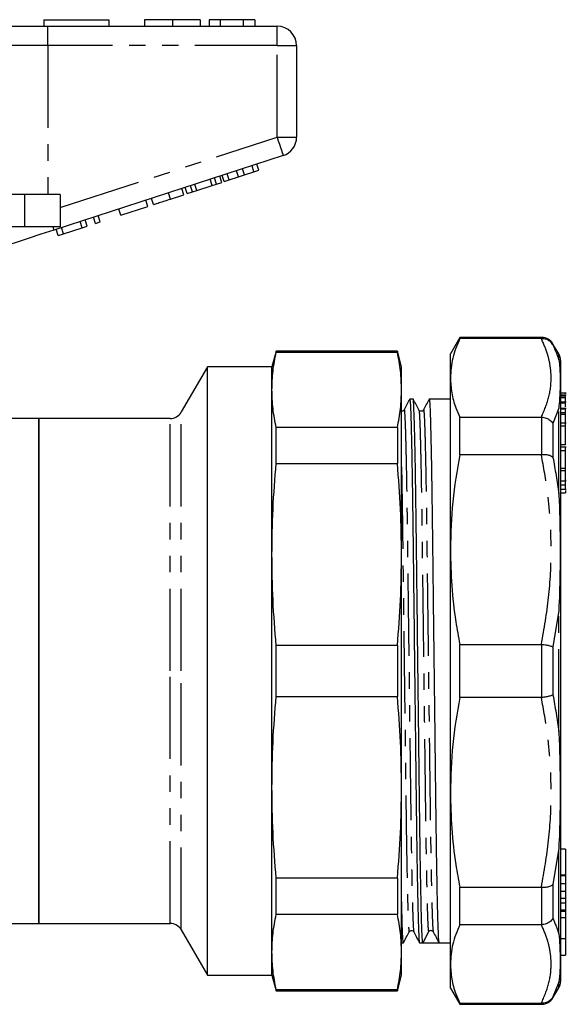
# Model space of a CAD drawing. Extents: x 145 to 261, y 85 to 261.
# Drawn here: x 219 to 261, y 179 to 255 of the extents above; entities that cross this region are included whole.
import ezdxf

# ---------------------------------------------------------------- set-up
doc = ezdxf.new("R2010")
doc.units = 0
doc.linetypes.add('PHANTOM', pattern=[12.7, 6.35, -1.27, 1.27, -1.27, 1.27, -1.27])
doc.layers.get('0').update_dxf_attribs({"linetype": 'CONTINUOUS'})

msp = doc.modelspace()

# ---------------------------------------------------------------- linework, layer by layer
at = {"color": 7, "linetype": 'CONTINUOUS'}
for p, q in [((221.174, 255.02), (226.174, 255.02)), ((221.174, 255.02), (221.174, 254.52)), ((226.174, 255.02), (226.174, 254.52)), ((228.93, 255.02), (228.93, 254.52)), ((231.084, 255.02), (231.084, 254.52)), ((233.225, 255.02), (233.225, 254.52)), ((233.93, 255.02), (233.93, 254.52)), ((234.763, 255.02), (233.93, 255.02)), ((236.555, 255.02), (234.763, 255.02)), ((234.763, 255.02), (234.763, 254.52)), ((236.555, 255.02), (236.555, 254.52)), ((237.456, 255.02), (236.555, 255.02)), ((237.456, 255.02), (237.456, 254.52)), ((215.316, 254.52), (221.471, 254.52)), ((221.471, 254.52), (239.174, 254.52)), ((240.674, 253.02), (240.674, 245.947)), ((239.637, 244.52), (221.935, 238.769)), ((236.654, 243.025), (236.499, 243.501)), ((237.386, 243.263), (237.232, 243.739)), ((237.386, 243.263), (237.77, 243.388)), ((237.77, 243.388), (237.616, 243.864)), ((234.165, 242.217), (234.01, 242.692)), ((234.484, 242.32), (234.33, 242.796)), ((234.894, 242.454), (234.74, 242.929)), ((235.082, 242.515), (234.927, 242.99)), ((235.082, 242.515), (235.466, 242.639)), ((235.466, 242.639), (235.311, 243.115)), ((235.466, 242.639), (236.198, 242.877)), ((236.198, 242.877), (236.043, 243.353)), ((236.198, 242.877), (236.654, 243.025)), ((236.654, 243.025), (237.386, 243.263)), ((231.966, 241.502), (231.812, 241.978)), ((232.239, 241.591), (232.084, 242.066)), ((232.649, 241.724), (232.495, 242.2)), ((232.968, 241.828), (232.814, 242.303)), ((232.968, 241.828), (234.165, 242.217)), ((234.165, 242.217), (234.484, 242.32)), ((234.484, 242.32), (234.894, 242.454)), ((219.674, 241.52), (213.42, 241.52)), ((222.424, 241.52), (219.674, 241.52)), ((222.424, 241.52), (222.424, 239.02)), ((229.619, 240.74), (229.465, 241.215)), ((230.942, 241.17), (231.966, 241.502)), ((232.239, 241.591), (232.649, 241.724)), ((232.649, 241.724), (232.968, 241.828)), ((227.101, 239.922), (226.947, 240.397)), ((227.101, 239.922), (229.192, 240.601)), ((229.192, 240.601), (229.038, 241.077)), ((225.138, 239.284), (224.984, 239.759)), ((225.522, 239.409), (225.368, 239.884)), ((219.674, 239.02), (213.42, 239.02)), ((222.424, 239.02), (219.674, 239.02)), ((222.279, 238.355), (222.124, 238.83)), ((222.687, 238.487), (222.532, 238.963)), ((222.687, 238.487), (224.114, 238.951)), ((224.114, 238.951), (223.959, 239.426)), ((224.114, 238.951), (224.498, 239.076)), ((224.498, 239.076), (224.344, 239.551)), ((225.138, 239.284), (225.522, 239.409)), ((222.279, 238.355), (222.687, 238.487)), ((253.267, 230.47), (252.545, 229.22)), ((259.602, 230.47), (253.267, 230.47)), ((253.267, 230.388), (253.267, 230.47)), ((259.573, 230.388), (253.267, 230.388)), ((259.573, 230.388), (259.602, 230.389)), ((260.911, 229.203), (260.468, 229.97)), ((239.095, 229.42), (238.774, 228.22)), ((248.452, 229.42), (239.095, 229.42)), ((239.095, 229.342), (239.095, 229.42)), ((239.095, 229.342), (248.452, 229.342)), ((248.774, 228.22), (248.452, 229.42)), ((248.452, 229.42), (248.452, 229.342)), ((252.545, 227.356), (252.545, 229.22)), ((233.794, 228.22), (231.774, 224.72)), ((238.774, 228.22), (233.794, 228.22)), ((233.794, 204.72), (233.794, 228.22)), ((238.774, 226.432), (238.774, 228.22)), ((248.774, 226.432), (248.774, 228.22)), ((261.045, 228.703), (261.045, 180.738)), ((252.545, 214.096), (252.545, 227.356)), ((238.774, 213.714), (238.774, 226.432)), ((248.774, 213.714), (248.774, 226.432)), ((261.495, 226.175), (261.045, 226.175)), ((261.445, 226.166), (261.045, 226.166)), ((261.495, 226.009), (261.045, 226.009)), ((261.445, 226.002), (261.045, 226.002)), ((261.445, 226.116), (261.445, 226.166)), ((261.445, 225.918), (261.445, 226.002)), ((249.67, 225.72), (249.409, 225.72)), ((252.545, 225.72), (250.909, 225.72)), ((261.445, 225.861), (261.045, 225.861)), ((261.445, 225.819), (261.045, 225.819)), ((261.495, 225.467), (261.045, 225.467)), ((261.445, 225.412), (261.045, 225.412)), ((261.445, 225.819), (261.445, 225.861)), ((261.445, 225.515), (261.445, 225.819)), ((250.116, 224.856), (250.117, 224.848)), ((261.495, 224.998), (261.045, 224.998)), ((261.445, 224.943), (261.045, 224.943)), ((261.445, 224.648), (261.045, 224.648)), ((261.445, 224.528), (261.045, 224.528)), ((261.445, 224.528), (261.445, 224.648)), ((261.445, 223.879), (261.445, 224.528)), ((220.774, 224.22), (216.138, 224.22)), ((230.908, 224.22), (220.774, 224.22)), ((220.774, 204.72), (220.774, 224.22)), ((220.774, 224.22), (220.774, 185.22)), ((253.267, 221.418), (253.267, 224.323)), ((253.267, 224.323), (259.573, 224.323)), ((259.602, 224.322), (259.573, 224.323)), ((261.495, 223.849), (261.045, 223.849)), ((261.445, 223.633), (261.045, 223.633)), ((239.095, 220.74), (239.095, 223.521)), ((248.452, 223.521), (239.095, 223.521)), ((248.452, 223.521), (248.452, 220.74)), ((261.445, 222.18), (261.045, 222.18)), ((259.573, 221.418), (253.267, 221.418)), ((259.573, 221.418), (259.602, 221.419)), ((261.495, 221.998), (261.045, 221.998)), ((261.445, 221.722), (261.045, 221.722)), ((239.095, 220.74), (248.452, 220.74)), ((261.445, 220.36), (261.045, 220.36)), ((261.445, 220.163), (261.045, 220.163)), ((261.445, 220.481), (261.445, 220.478)), ((261.445, 220.163), (261.445, 220.36)), ((261.445, 219.386), (261.045, 219.386)), ((261.445, 219.066), (261.045, 219.066)), ((261.445, 219.481), (261.445, 219.385)), ((261.445, 219.066), (261.445, 219.386)), ((261.045, 218.754), (261.495, 218.754)), ((261.045, 218.481), (261.445, 218.481)), ((261.445, 218.666), (261.445, 218.481)), ((238.774, 195.727), (238.774, 213.714)), ((248.774, 195.727), (248.774, 213.714)), ((252.545, 195.345), (252.545, 214.096)), ((239.095, 202.754), (239.095, 206.687)), ((248.452, 206.687), (239.095, 206.687)), ((248.452, 206.687), (248.452, 202.754)), ((253.267, 206.774), (259.573, 206.774)), ((253.267, 202.667), (253.267, 206.774)), ((259.602, 206.773), (259.573, 206.774)), ((220.774, 185.22), (220.774, 204.72)), ((233.794, 181.22), (233.794, 204.72)), ((239.095, 202.754), (248.452, 202.754)), ((259.573, 202.667), (253.267, 202.667)), ((259.573, 202.667), (259.602, 202.668)), ((238.774, 183.009), (238.774, 195.727)), ((248.774, 183.009), (248.774, 195.727)), ((252.545, 182.085), (252.545, 195.345)), ((261.445, 190.96), (261.045, 190.96)), ((261.445, 190.96), (261.445, 189.96)), ((261.445, 189.96), (261.445, 188.96)), ((248.452, 188.701), (239.095, 188.701)), ((239.095, 185.92), (239.095, 188.701)), ((248.452, 188.701), (248.452, 185.92)), ((261.045, 188.96), (261.445, 188.96)), ((261.445, 188.888), (261.045, 188.888)), ((261.445, 188.96), (261.445, 188.888)), ((261.445, 188.888), (261.445, 188.269)), ((253.267, 188.023), (259.573, 188.023)), ((253.267, 185.118), (253.267, 188.023)), ((259.602, 188.022), (259.573, 188.023)), ((261.445, 188.269), (261.445, 187.684)), ((261.445, 187.684), (261.045, 187.684)), ((261.445, 187.684), (261.445, 187.146)), ((261.445, 187.146), (261.445, 186.777)), ((261.445, 186.777), (261.045, 186.777)), ((261.445, 186.777), (261.445, 186.247)), ((239.095, 185.92), (248.452, 185.92)), ((261.445, 186.144), (261.045, 186.144)), ((261.445, 186.247), (261.445, 186.144)), ((261.445, 186.144), (261.445, 185.645)), ((261.445, 185.645), (261.445, 184.035)), ((198.074, 185.22), (220.774, 185.22)), ((220.774, 185.22), (230.908, 185.22)), ((259.573, 185.118), (253.267, 185.118)), ((259.573, 185.118), (259.602, 185.119)), ((231.774, 184.72), (233.794, 181.22)), ((250.862, 184.56), (250.42, 183.72)), ((248.774, 183.72), (248.92, 183.72)), ((250.159, 183.72), (250.42, 183.72)), ((251.045, 183.72), (251.659, 183.72)), ((251.659, 183.72), (252.545, 183.72)), ((261.445, 184.035), (261.445, 182.759)), ((238.774, 181.22), (238.774, 183.009)), ((248.774, 181.22), (248.774, 183.009)), ((261.045, 182.759), (261.445, 182.759)), ((252.545, 180.22), (252.545, 182.085)), ((233.794, 181.22), (238.774, 181.22)), ((238.774, 181.22), (239.095, 180.02)), ((248.452, 180.02), (248.774, 181.22)), ((248.452, 180.099), (239.095, 180.099)), ((239.095, 180.02), (239.095, 180.099)), ((239.095, 180.02), (248.452, 180.02)), ((248.452, 180.099), (248.452, 180.02)), ((252.545, 180.22), (253.267, 178.97)), ((260.468, 179.47), (260.911, 180.238)), ((253.267, 179.052), (259.573, 179.052)), ((253.267, 178.97), (253.267, 179.052)), ((253.267, 178.97), (259.602, 178.97)), ((259.602, 179.052), (259.573, 179.052))]:
    msp.add_line(p, q, dxfattribs=at)
at = {"color": 8, "linetype": 'PHANTOM'}
for p, q in [((221.471, 253.02), (221.471, 254.52)), ((239.174, 253.02), (239.174, 254.52)), ((221.471, 253.02), (216.547, 253.02)), ((221.471, 253.02), (221.471, 241.52)), ((239.174, 253.02), (221.471, 253.02)), ((239.174, 253.02), (240.674, 253.02)), ((239.174, 245.947), (239.174, 253.02)), ((222.424, 240.505), (239.174, 245.947)), ((239.174, 245.947), (240.674, 245.947)), ((219.674, 241.52), (219.674, 239.02)), ((230.942, 241.17), (230.788, 241.645)), ((259.602, 230.389), (259.602, 230.47)), ((260.468, 229.97), (260.468, 229.902)), ((260.911, 228.753), (260.911, 229.203)), ((231.774, 204.72), (231.774, 224.72)), ((260.911, 225.015), (260.468, 223.838)), ((260.911, 218.413), (260.911, 225.015)), ((230.908, 204.72), (230.908, 224.22)), ((259.602, 221.419), (259.602, 224.322)), ((260.468, 223.838), (260.468, 221.215)), ((260.911, 209.389), (260.468, 206.575)), ((260.911, 200.052), (260.911, 209.389)), ((259.602, 202.668), (259.602, 206.773)), ((260.468, 206.575), (260.468, 202.866)), ((230.908, 185.22), (230.908, 204.72)), ((231.774, 184.72), (231.774, 204.72)), ((260.911, 191.028), (260.468, 188.226)), ((260.911, 184.426), (260.911, 191.028)), ((259.602, 185.119), (259.602, 188.022)), ((260.468, 188.226), (260.468, 185.603)), ((261.445, 188.269), (261.045, 188.269)), ((261.445, 187.146), (261.045, 187.146)), ((261.445, 186.247), (261.045, 186.247)), ((261.445, 185.645), (261.045, 185.645)), ((261.445, 184.035), (261.045, 184.035)), ((260.911, 180.688), (260.468, 179.539)), ((260.911, 180.238), (260.911, 180.688)), ((260.468, 179.539), (260.468, 179.47)), ((259.602, 178.97), (259.602, 179.052))]:
    msp.add_line(p, q, dxfattribs=at)
at = {"color": 8, "linetype": 'PHANTOM', "flags": 128}
for points in [[(239.174, 245.947), (239.264, 245.669), (239.351, 245.401), (239.431, 245.154), (239.501, 244.938), (239.559, 244.761), (239.602, 244.629), (239.628, 244.548), (239.637, 244.52)], [(221.853, 239.02), (221.872, 238.963), (221.888, 238.912), (221.902, 238.869), (221.914, 238.833), (221.923, 238.805), (221.93, 238.785), (221.933, 238.773), (221.935, 238.769)]]:
    msp.add_lwpolyline(points, dxfattribs=at)
at = {"color": 7, "linetype": 'CONTINUOUS', "flags": 128}
msp.add_lwpolyline([(221.935, 238.769), (220.938, 238.445), (219.958, 238.126), (219.013, 237.819), (218.121, 237.529)], dxfattribs=at)
at = {"color": 7, "linetype": 'CONTINUOUS'}
for centre, radius, start, end in [((239.174, 253.02), 1.5, 0, 90), ((239.174, 245.947), 1.5, 288, 0), ((259.602, 229.47), 1, 30, 90), ((260.045, 228.703), 1, 360, 30), ((230.908, 225.22), 1, 270, 330), ((230.908, 184.22), 1, 30, 90), ((251.044, 184.465), 0.206, 93.40871, 152.26685), ((260.045, 180.738), 1, 330, 0), ((259.602, 179.97), 1, 270, 330)]:
    msp.add_arc(centre, radius, start, end, dxfattribs=at)
msp.add_ellipse((251.045, 204.72), major_axis=(1763.69, 0), ratio=0.011907, start_param=4.712035, end_param=4.712737, dxfattribs=at)
for points, knots in [([(231.084, 255.02), (230.849, 255.02), (230.381, 255.02), (229.746, 255.02), (229.255, 255.02), (228.97, 255.02), (228.943, 255.02), (228.93, 255.02)], [0, 0, 0, 0, 0.186758, 0.373113, 0.559668, 0.779563, 1, 1, 1, 1]), ([(233.225, 255.02), (233.216, 255.02), (233.197, 255.02), (232.997, 255.02), (232.585, 255.02), (231.916, 255.02), (231.361, 255.02), (231.084, 255.02)], [0, 0, 0, 0, 0.187264, 0.374292, 0.561001, 0.780237, 1, 1, 1, 1]), ([(229.619, 240.74), (229.632, 240.744), (229.658, 240.752), (229.905, 240.833), (230.4, 240.993), (230.761, 241.111), (230.942, 241.17)], [0, 0, 0, 0, 0.2812067, 0.561074, 0.7795309, 1, 1, 1, 1]), ([(253.267, 230.388), (253.059, 229.888), (252.643, 228.883), (252.578, 227.866), (252.545, 227.356)], [0, 0, 0, 0, 0.498116, 1, 1, 1, 1]), ([(260.468, 229.902), (260.466, 229.905), (260.404, 230.01), (260.246, 230.187), (259.94, 230.358), (259.714, 230.378), (259.602, 230.389)], [0, 0, 0, 0, 0.010157, 0.35794, 0.678896, 1, 1, 1, 1]), ([(238.774, 226.432), (238.788, 226.917), (238.816, 227.888), (239.002, 228.857), (239.095, 229.342)], [0, 0, 0, 0, 0.499563, 1, 1, 1, 1]), ([(248.774, 226.432), (248.76, 226.917), (248.731, 227.888), (248.545, 228.857), (248.452, 229.342)], [0, 0, 0, 0, 0.499563, 1, 1, 1, 1]), ([(260.911, 228.753), (260.911, 228.752), (260.949, 228.56), (261.005, 228.051), (261.021, 227.225), (261.007, 226.195), (260.966, 225.475), (260.911, 225.017), (260.911, 225.015)], [0, 0, 0, 0, 0.001366, 0.205859, 0.500008, 0.704439, 0.998634, 1, 1, 1, 1]), ([(252.545, 227.356), (252.566, 226.97), (252.609, 226.198), (252.893, 225.186), (253.163, 224.563), (253.267, 224.323)], [0, 0, 0, 0, 0.379092, 0.760018, 1, 1, 1, 1]), ([(239.095, 223.521), (239.002, 224.005), (238.816, 224.974), (238.788, 225.946), (238.774, 226.432)], [0, 0, 0, 0, 0.499585, 1, 1, 1, 1]), ([(248.452, 223.521), (248.545, 224.005), (248.731, 224.974), (248.759, 225.946), (248.774, 226.432)], [0, 0, 0, 0, 0.499585, 1, 1, 1, 1]), ([(249.405, 225.716), (249.333, 225.576), (249.189, 225.297), (249.045, 225.017), (248.973, 224.878)], [0, 0, 0, 0, 0.5000037, 1, 1, 1, 1]), ([(249.409, 225.72), (249.419, 225.682), (249.44, 225.605), (249.474, 224.972), (249.509, 223.946), (249.542, 222.611), (249.573, 221.108), (249.602, 219.448), (249.631, 217.498), (249.659, 215.255), (249.688, 212.841), (249.718, 210.256), (249.751, 207.529), (249.784, 204.728), (249.818, 201.927), (249.85, 199.199), (249.881, 196.613), (249.909, 194.199), (249.938, 191.955), (249.968, 189.89), (250.001, 188.047), (250.034, 186.483), (250.068, 185.246), (250.1, 184.352), (250.131, 183.863), (250.15, 183.665), (250.159, 183.721), (250.159, 183.721)], [0, 0, 0, 0, 0.0436, 0.088512, 0.134217, 0.180257, 0.215951, 0.251336, 0.292805, 0.333219, 0.373632, 0.415101, 0.457305, 0.499886, 0.542467, 0.584671, 0.62614, 0.666554, 0.706968, 0.748437, 0.790641, 0.833222, 0.875803, 0.918006, 0.959476, 0.999889, 1, 1, 1, 1]), ([(250.42, 183.72), (250.411, 183.753), (250.392, 183.818), (250.361, 184.359), (250.329, 185.238), (250.295, 186.476), (250.262, 188.038), (250.23, 189.88), (250.199, 191.943), (250.17, 194.186), (250.142, 196.6), (250.111, 199.185), (250.079, 201.912), (250.045, 204.713), (250.012, 207.514), (249.98, 210.241), (249.949, 212.827), (249.92, 215.242), (249.892, 217.486), (249.861, 219.551), (249.829, 221.394), (249.795, 222.958), (249.762, 224.194), (249.73, 225.089), (249.699, 225.578), (249.68, 225.776), (249.67, 225.72), (249.67, 225.72)], [0, 0, 0, 0, 0.040409, 0.081873, 0.124072, 0.166648, 0.209224, 0.251423, 0.292887, 0.333296, 0.373705, 0.415169, 0.457368, 0.499944, 0.54252, 0.584718, 0.626183, 0.666592, 0.707001, 0.748465, 0.790664, 0.83324, 0.875815, 0.918014, 0.959478, 0.999887, 1, 1, 1, 1]), ([(250.117, 224.874), (250.044, 225.014), (249.896, 225.294), (249.749, 225.574), (249.676, 225.714)], [0, 0, 0, 0, 0.499997, 1, 1, 1, 1]), ([(250.905, 225.716), (250.833, 225.576), (250.689, 225.297), (250.545, 225.017), (250.473, 224.878)], [0, 0, 0, 0, 0.500002, 1, 1, 1, 1]), ([(250.909, 225.72), (250.919, 225.682), (250.94, 225.605), (250.974, 224.972), (251.009, 223.946), (251.042, 222.611), (251.073, 221.108), (251.102, 219.448), (251.131, 217.498), (251.159, 215.255), (251.188, 212.841), (251.218, 210.256), (251.251, 207.529), (251.284, 204.728), (251.318, 201.927), (251.35, 199.199), (251.381, 196.613), (251.409, 194.199), (251.438, 191.955), (251.468, 189.89), (251.501, 188.047), (251.534, 186.484), (251.568, 185.243), (251.6, 184.363), (251.631, 183.82), (251.65, 183.753), (251.659, 183.72)], [0, 0, 0, 0, 0.043604, 0.088522, 0.134232, 0.180277, 0.215974, 0.251364, 0.292837, 0.333255, 0.373674, 0.415147, 0.457356, 0.499942, 0.542527, 0.584736, 0.62621, 0.666628, 0.707046, 0.74852, 0.790728, 0.833314, 0.8759, 0.918108, 0.959582, 1, 1, 1, 1]), ([(261.445, 225.112), (261.445, 225.143), (261.445, 225.297), (261.445, 225.361), (261.445, 225.412)], [0, 0, 0, 0, 0.199475, 1, 1, 1, 1]), ([(248.973, 224.878), (248.949, 224.844), (248.904, 224.781), (248.815, 224.776), (248.774, 224.774)], [0, 0, 0, 0, 0.532329, 1, 1, 1, 1]), ([(250.473, 224.878), (250.449, 224.846), (250.403, 224.783), (250.264, 224.759), (250.16, 224.81), (250.13, 224.855), (250.116, 224.876)], [0, 0, 0, 0, 0.279831, 0.545917, 0.787095, 1, 1, 1, 1]), ([(261.445, 224.705), (261.445, 224.719), (261.445, 224.837), (261.445, 224.893), (261.445, 224.943)], [0, 0, 0, 0, 0.111851, 1, 1, 1, 1]), ([(259.602, 224.322), (259.714, 224.305), (259.94, 224.272), (260.246, 224.102), (260.404, 223.937), (260.466, 223.841), (260.468, 223.838)], [0, 0, 0, 0, 0.321104, 0.642059, 0.989842, 1, 1, 1, 1]), ([(261.445, 223.633), (261.445, 223.715), (261.445, 223.84), (261.445, 223.826), (261.445, 223.822)], [0, 0, 0, 0, 0.654583, 1, 1, 1, 1]), ([(261.445, 222.18), (261.445, 222.325), (261.445, 222.613), (261.445, 223.069), (261.445, 223.412), (261.445, 223.559), (261.445, 223.633)], [0, 0, 0, 0, 0.280277, 0.558909, 0.779158, 1, 1, 1, 1]), ([(253.267, 221.418), (253.059, 220.21), (252.643, 217.784), (252.578, 215.329), (252.545, 214.096)], [0, 0, 0, 0, 0.498116, 1, 1, 1, 1]), ([(260.468, 221.215), (260.466, 221.217), (260.404, 221.269), (260.246, 221.354), (259.94, 221.426), (259.714, 221.422), (259.602, 221.419)], [0, 0, 0, 0, 0.010158, 0.357941, 0.678896, 1, 1, 1, 1]), ([(261.445, 221.722), (261.445, 221.807), (261.445, 221.963), (261.445, 221.978), (261.445, 221.984)], [0, 0, 0, 0, 0.546068, 1, 1, 1, 1]), ([(261.445, 220.36), (261.445, 220.488), (261.445, 220.742), (261.445, 221.149), (261.445, 221.488), (261.445, 221.644), (261.445, 221.722)], [0, 0, 0, 0, 0.280224, 0.559488, 0.779521, 1, 1, 1, 1]), ([(238.774, 213.714), (238.788, 214.885), (238.816, 217.23), (239.002, 219.569), (239.095, 220.74)], [0, 0, 0, 0, 0.4995626, 1, 1, 1, 1]), ([(248.774, 213.714), (248.76, 214.885), (248.731, 217.23), (248.545, 219.569), (248.452, 220.74)], [0, 0, 0, 0, 0.4995626, 1, 1, 1, 1]), ([(261.445, 219.404), (261.445, 219.454), (261.445, 219.584), (261.445, 219.848), (261.445, 220.061), (261.445, 220.147), (261.445, 220.163)], [0, 0, 0, 0, 0.2404131, 0.6255967, 0.9289615, 1, 1, 1, 1]), ([(261.445, 218.772), (261.445, 218.766), (261.445, 218.742), (261.445, 218.844), (261.445, 218.992), (261.445, 219.066)], [0, 0, 0, 0, 0.13709, 0.56832, 1, 1, 1, 1]), ([(260.911, 218.413), (260.911, 218.409), (260.949, 217.82), (261.005, 216.364), (261.021, 214.266), (261.007, 211.86), (260.966, 210.315), (260.911, 209.393), (260.911, 209.389)], [0, 0, 0, 0, 0.001366, 0.205859, 0.500008, 0.704439, 0.998634, 1, 1, 1, 1]), ([(239.095, 206.687), (239.002, 207.856), (238.816, 210.195), (238.788, 212.54), (238.774, 213.714)], [0, 0, 0, 0, 0.499585, 1, 1, 1, 1]), ([(248.452, 206.687), (248.545, 207.856), (248.731, 210.195), (248.759, 212.54), (248.774, 213.714)], [0, 0, 0, 0, 0.499585, 1, 1, 1, 1]), ([(252.545, 214.096), (252.566, 213.166), (252.609, 211.301), (252.893, 208.858), (253.163, 207.355), (253.267, 206.774)], [0, 0, 0, 0, 0.379092, 0.760018, 1, 1, 1, 1]), ([(259.602, 206.773), (259.714, 206.76), (259.94, 206.733), (260.246, 206.663), (260.404, 206.607), (260.466, 206.576), (260.468, 206.575)], [0, 0, 0, 0, 0.321104, 0.64206, 0.989843, 1, 1, 1, 1]), ([(238.774, 195.727), (238.788, 196.899), (238.816, 199.244), (239.002, 201.583), (239.095, 202.754)], [0, 0, 0, 0, 0.499563, 1, 1, 1, 1]), ([(248.774, 195.727), (248.76, 196.899), (248.731, 199.244), (248.545, 201.583), (248.452, 202.754)], [0, 0, 0, 0, 0.499563, 1, 1, 1, 1]), ([(253.267, 202.667), (253.059, 201.458), (252.643, 199.033), (252.578, 196.577), (252.545, 195.345)], [0, 0, 0, 0, 0.498116, 1, 1, 1, 1]), ([(260.468, 202.866), (260.466, 202.865), (260.404, 202.834), (260.246, 202.778), (259.94, 202.708), (259.714, 202.681), (259.602, 202.668)], [0, 0, 0, 0, 0.010157, 0.35794, 0.678896, 1, 1, 1, 1]), ([(260.911, 200.052), (260.911, 200.048), (260.949, 199.405), (261.005, 197.856), (261.021, 195.715), (261.007, 193.344), (260.966, 191.878), (260.911, 191.032), (260.911, 191.028)], [0, 0, 0, 0, 0.001366, 0.205859, 0.500008, 0.704439, 0.998634, 1, 1, 1, 1]), ([(239.095, 188.701), (239.002, 189.87), (238.816, 192.209), (238.788, 194.554), (238.774, 195.727)], [0, 0, 0, 0, 0.499585, 1, 1, 1, 1]), ([(248.452, 188.701), (248.545, 189.87), (248.731, 192.209), (248.759, 194.554), (248.774, 195.727)], [0, 0, 0, 0, 0.499585, 1, 1, 1, 1]), ([(252.545, 195.345), (252.566, 194.414), (252.609, 192.55), (252.893, 190.106), (253.163, 188.603), (253.267, 188.023)], [0, 0, 0, 0, 0.379092, 0.760018, 1, 1, 1, 1]), ([(259.602, 188.022), (259.714, 188.019), (259.94, 188.015), (260.246, 188.087), (260.404, 188.172), (260.466, 188.224), (260.468, 188.226)], [0, 0, 0, 0, 0.321104, 0.642059, 0.989842, 1, 1, 1, 1]), ([(248.925, 183.747), (248.923, 183.737), (248.912, 183.664), (248.892, 183.855), (248.861, 184.347), (248.829, 185.248), (248.799, 186.305), (248.781, 187.193), (248.774, 187.542)], [0, 0, 0, 0, 0.031427, 0.232954, 0.439744, 0.650197, 0.862532, 1, 1, 1, 1]), ([(238.774, 183.009), (238.788, 183.495), (238.816, 184.466), (239.002, 185.435), (239.095, 185.92)], [0, 0, 0, 0, 0.4995626, 1, 1, 1, 1]), ([(248.774, 183.009), (248.76, 183.495), (248.731, 184.466), (248.545, 185.435), (248.452, 185.92)], [0, 0, 0, 0, 0.4995626, 1, 1, 1, 1]), ([(260.468, 185.603), (260.466, 185.6), (260.404, 185.504), (260.246, 185.339), (259.94, 185.169), (259.714, 185.136), (259.602, 185.119)], [0, 0, 0, 0, 0.010158, 0.357941, 0.678896, 1, 1, 1, 1]), ([(253.267, 185.118), (253.059, 184.618), (252.643, 183.613), (252.578, 182.596), (252.545, 182.085)], [0, 0, 0, 0, 0.498116, 1, 1, 1, 1]), ([(248.925, 183.725), (248.998, 183.865), (249.146, 184.145), (249.293, 184.425), (249.366, 184.565)], [0, 0, 0, 0, 0.500003, 1, 1, 1, 1]), ([(249.366, 184.565), (249.38, 184.586), (249.41, 184.631), (249.514, 184.682), (249.653, 184.658), (249.699, 184.595), (249.723, 184.563)], [0, 0, 0, 0, 0.212904, 0.454082, 0.72017, 1, 1, 1, 1]), ([(249.723, 184.563), (249.795, 184.424), (249.939, 184.144), (250.083, 183.865), (250.155, 183.725)], [0, 0, 0, 0, 0.4999972, 1, 1, 1, 1]), ([(251.032, 184.665), (251.07, 184.663), (251.156, 184.658), (251.199, 184.597), (251.223, 184.563)], [0, 0, 0, 0, 0.450119, 1, 1, 1, 1]), ([(251.223, 184.563), (251.295, 184.424), (251.439, 184.144), (251.583, 183.865), (251.655, 183.725)], [0, 0, 0, 0, 0.4999963, 1, 1, 1, 1]), ([(260.911, 184.426), (260.911, 184.424), (260.949, 184.105), (261.005, 183.369), (261.021, 182.44), (261.007, 181.491), (260.966, 180.964), (260.911, 180.689), (260.911, 180.688)], [0, 0, 0, 0, 0.001366, 0.205859, 0.500008, 0.704439, 0.998634, 1, 1, 1, 1]), ([(239.095, 180.099), (239.002, 180.583), (238.816, 181.552), (238.788, 182.523), (238.774, 183.009)], [0, 0, 0, 0, 0.499585, 1, 1, 1, 1]), ([(248.452, 180.099), (248.545, 180.583), (248.731, 181.552), (248.759, 182.523), (248.774, 183.009)], [0, 0, 0, 0, 0.499585, 1, 1, 1, 1]), ([(252.545, 182.085), (252.566, 181.7), (252.609, 180.928), (252.893, 179.916), (253.163, 179.293), (253.267, 179.052)], [0, 0, 0, 0, 0.379092, 0.760018, 1, 1, 1, 1]), ([(260.468, 179.539), (260.466, 179.536), (260.404, 179.431), (260.246, 179.254), (259.94, 179.083), (259.714, 179.063), (259.602, 179.052)], [0, 0, 0, 0, 0.010157, 0.35794, 0.678896, 1, 1, 1, 1])]:
    msp.add_open_spline(points, degree=3, knots=knots, dxfattribs=at)
at = {"color": 8, "linetype": 'PHANTOM'}
for points, knots in [([(259.573, 224.323), (259.783, 224.822), (260.204, 225.825), (260.361, 227.148), (260.276, 228.27), (260.051, 229.286), (259.746, 229.989), (259.573, 230.388)], [0, 0, 0, 0, 0.248594, 0.499202, 0.649722, 0.800748, 1, 1, 1, 1]), ([(260.468, 229.902), (260.63, 229.52), (260.792, 229.139), (260.911, 228.753), (260.911, 228.753)], [0, 0, 0, 0, 0.999853, 1, 1, 1, 1]), ([(248.973, 224.855), (248.974, 224.865), (248.985, 224.936), (249.005, 224.753), (249.036, 224.277), (249.069, 223.421), (249.102, 222.235), (249.136, 220.734), (249.168, 218.965), (249.199, 216.984), (249.227, 214.83), (249.256, 212.512), (249.286, 210.03), (249.319, 207.412), (249.352, 204.723), (249.386, 202.033), (249.418, 199.415), (249.449, 196.933), (249.477, 194.614), (249.506, 192.46), (249.536, 190.479), (249.569, 188.71), (249.602, 187.209), (249.636, 186.019), (249.668, 185.177), (249.697, 184.676), (249.715, 184.613), (249.723, 184.586)], [0, 0, 0, 0, 0.00664, 0.047053, 0.088522, 0.130725, 0.173306, 0.215887, 0.258091, 0.299559, 0.339973, 0.380386, 0.421855, 0.464059, 0.50664, 0.54922, 0.591424, 0.632893, 0.673306, 0.71372, 0.755189, 0.797392, 0.839973, 0.882554, 0.924757, 0.966226, 1, 1, 1, 1]), ([(250.117, 224.848), (250.125, 224.82), (250.143, 224.756), (250.172, 224.243), (250.205, 223.384), (250.238, 222.187), (250.271, 220.703), (250.303, 218.951), (250.334, 216.98), (250.362, 214.826), (250.39, 212.508), (250.421, 210.025), (250.454, 207.407), (250.487, 204.718), (250.52, 202.029), (250.553, 199.411), (250.584, 196.929), (250.612, 194.611), (250.64, 192.458), (250.671, 190.477), (250.704, 188.708), (250.737, 187.208), (250.77, 186.019), (250.803, 185.175), (250.834, 184.655), (250.853, 184.592), (250.862, 184.56)], [0, 0, 0, 0, 0.033425, 0.075883, 0.119093, 0.161363, 0.203622, 0.245507, 0.287305, 0.328039, 0.368773, 0.410572, 0.45311, 0.496029, 0.538948, 0.581487, 0.623285, 0.66402, 0.704754, 0.746552, 0.789091, 0.83201, 0.874929, 0.917467, 0.959266, 1, 1, 1, 1]), ([(250.473, 224.855), (250.474, 224.865), (250.485, 224.936), (250.505, 224.753), (250.536, 224.277), (250.569, 223.421), (250.602, 222.235), (250.636, 220.734), (250.668, 218.965), (250.699, 216.984), (250.727, 214.83), (250.756, 212.512), (250.786, 210.03), (250.819, 207.412), (250.852, 204.723), (250.886, 202.033), (250.918, 199.415), (250.949, 196.933), (250.977, 194.614), (251.006, 192.46), (251.036, 190.479), (251.069, 188.71), (251.102, 187.209), (251.136, 186.019), (251.168, 185.177), (251.197, 184.676), (251.215, 184.613), (251.223, 184.586)], [0, 0, 0, 0, 0.00664, 0.047053, 0.088522, 0.130725, 0.173306, 0.215887, 0.258091, 0.299559, 0.339973, 0.380386, 0.421855, 0.464059, 0.50664, 0.54922, 0.591424, 0.632893, 0.673306, 0.71372, 0.755189, 0.797392, 0.839973, 0.882554, 0.924757, 0.966226, 1, 1, 1, 1]), ([(259.573, 206.774), (259.783, 207.98), (260.204, 210.4), (260.361, 213.594), (260.276, 216.304), (260.051, 218.756), (259.746, 220.453), (259.573, 221.418)], [0, 0, 0, 0, 0.248594, 0.499202, 0.649722, 0.800748, 1, 1, 1, 1]), ([(260.468, 221.215), (260.63, 220.283), (260.792, 219.351), (260.911, 218.413), (260.911, 218.413)], [0, 0, 0, 0, 0.999853, 1, 1, 1, 1]), ([(248.774, 220.491), (248.783, 219.979), (248.804, 218.903), (248.834, 216.976), (248.862, 214.827), (248.89, 212.507), (248.921, 210.025), (248.954, 207.407), (248.987, 204.718), (249.02, 202.029), (249.053, 199.411), (249.084, 196.929), (249.112, 194.611), (249.14, 192.458), (249.171, 190.477), (249.204, 188.708), (249.237, 187.208), (249.27, 186.021), (249.303, 185.166), (249.334, 184.689), (249.354, 184.506), (249.365, 184.577), (249.367, 184.587)], [0, 0, 0, 0, 0.047555, 0.099858, 0.15083, 0.201802, 0.254105, 0.307334, 0.36104, 0.414745, 0.467975, 0.520278, 0.57125, 0.622221, 0.674524, 0.727754, 0.781459, 0.835165, 0.888394, 0.940697, 0.991669, 1, 1, 1, 1]), ([(259.573, 188.023), (259.783, 189.228), (260.204, 191.649), (260.361, 194.843), (260.276, 197.553), (260.051, 200.005), (259.746, 201.702), (259.573, 202.667)], [0, 0, 0, 0, 0.248594, 0.499202, 0.649722, 0.800748, 1, 1, 1, 1]), ([(260.468, 202.866), (260.63, 201.93), (260.792, 200.993), (260.911, 200.052), (260.911, 200.052)], [0, 0, 0, 0, 0.999853, 1, 1, 1, 1]), ([(260.468, 185.603), (260.63, 185.211), (260.792, 184.819), (260.911, 184.426), (260.911, 184.426)], [0, 0, 0, 0, 0.999853, 1, 1, 1, 1]), ([(259.573, 179.052), (259.783, 179.552), (260.204, 180.555), (260.361, 181.878), (260.276, 183), (260.051, 184.016), (259.746, 184.719), (259.573, 185.118)], [0, 0, 0, 0, 0.248594, 0.499202, 0.649722, 0.800748, 1, 1, 1, 1])]:
    msp.add_open_spline(points, degree=3, knots=knots, dxfattribs=at)

doc.saveas('drawing.dxf')
